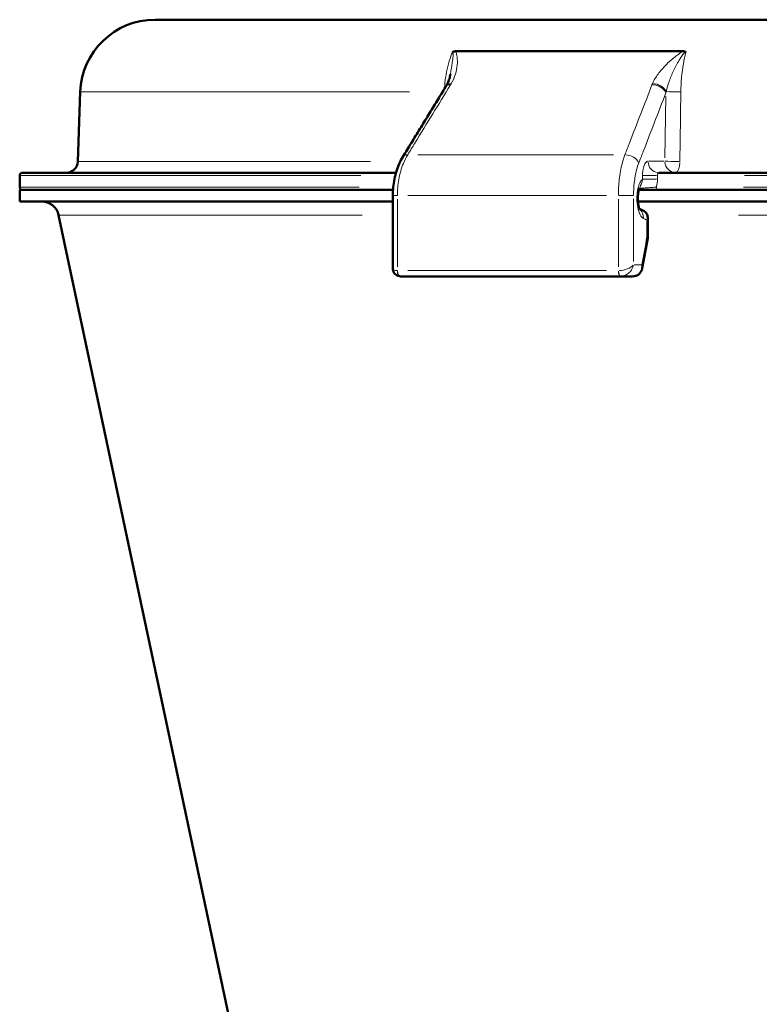
# Model space of a CAD drawing. Units: millimetres. Extents: x 485 to 2029, y -67 to 2436.
# Drawn here: x 1446 to 1575, y 2254 to 2425 of the extents above; entities that cross this region are included whole.
import ezdxf

# ---------------------------------------------------------------- set-up
doc = ezdxf.new("R2010")
doc.units = ezdxf.units.MM
doc.header["$LTSCALE"] = 5
doc.layers.add('A1 contornos visíveis', color=7, linetype='Continuous', lineweight=50)
doc.layers.add('B1 arestas tangentes', color=7, linetype='Continuous', lineweight=13)

msp = doc.modelspace()

# ---------------------------------------------------------------- linework, layer by layer
at = {"layer": 'A1 contornos visíveis'}
for p, q in [((1777.895, 2424.857), (1469.888, 2424.857)), ((1561.625, 2419.367), (1521.999, 2419.367)), ((1456.896, 2412.31), (1456.474, 2400.233)), ((1446.891, 2398.302), (1511.725, 2398.302)), ((1557.339, 2398.302), (1799.001, 2398.302)), ((1446.391, 2395.802), (1446.391, 2397.802)), ((1511.21, 2395.302), (1446.379, 2395.302)), ((1446.379, 2393.302), (1446.379, 2395.302)), ((1553.897, 2395.302), (1555.459, 2395.302)), ((1799.765, 2395.302), (1555.459, 2395.302)), ((1511.18, 2393.302), (1446.379, 2393.302)), ((1511.18, 2394.34), (1511.18, 2381.69)), ((1801.404, 2393.302), (1553.736, 2393.302)), ((1553.988, 2392.028), (1554.582, 2391.757)), ((1557.729, 1898.847), (1453.134, 2390.926)), ((1555.457, 2390.396), (1555.457, 2387.108)), ((1555.44, 2386.923), (1554.5, 2381.705)), ((1512.576, 2380.302), (1512.568, 2380.302)), ((1550.742, 2380.302), (1512.576, 2380.302)), ((1550.752, 2380.302), (1550.742, 2380.302)), ((1550.752, 2380.302), (1552.822, 2380.302))]:
    msp.add_line(p, q, dxfattribs=at)
for centre, radius, start, end in [((1469.888, 2411.857), 13, 90, 178), ((1454.475, 2400.302), 2, 270, 358), ((1446.891, 2397.802), 0.5, 90, 180), ((1446.891, 2395.802), 0.5, 180, 270), ((1450.2, 2390.302), 3, 12, 90)]:
    msp.add_arc(centre, radius, start, end, dxfattribs=at)
for centre, major_axis, ratio, start_param, end_param in [((1515.835, 2411.879), (-4.913, -3.7), 0.3865636, 2.3669015, 2.4101495), ((1552.884, 2382.163), (1.259, 1.407), 0.9665797, 3.8647082, 3.8656039)]:
    msp.add_ellipse(centre, major_axis=major_axis, ratio=ratio, start_param=start_param, end_param=end_param, dxfattribs=at)
for points, knots in [([(1521.523, 2419.209), (1521.523, 2419.21), (1521.524, 2419.21), (1521.555, 2419.234), (1521.587, 2419.255), (1521.655, 2419.291), (1521.69, 2419.307), (1521.807, 2419.349), (1521.899, 2419.367), (1521.999, 2419.367)], [-0.000228829, -0.000228829, -0.000228829, -0.000228829, 0, 0, 0.011691473, 0.011691473, 0.023912616, 0.023912616, 0.052573092, 0.052573092, 0.052573092, 0.052573092]), ([(1561.625, 2419.367), (1561.743, 2419.367), (1561.838, 2419.349), (1561.943, 2419.307), (1561.972, 2419.291), (1562.024, 2419.255), (1562.046, 2419.234), (1562.064, 2419.21), (1562.065, 2419.21), (1562.065, 2419.209)], [0, 0, 0, 0, 0.038286036, 0.038286036, 0.054611623, 0.054611623, 0.070229607, 0.070229607, 0.07053529, 0.07053529, 0.07053529, 0.07053529]), ([(1520.447, 2413.364), (1520.527, 2413.505), (1520.6, 2413.646), (1520.733, 2413.925), (1520.792, 2414.064), (1520.899, 2414.339), (1520.946, 2414.476), (1521.029, 2414.746), (1521.064, 2414.879), (1521.126, 2415.144), (1521.152, 2415.275), (1521.173, 2415.404)], [0, 0, 0, 0, 0.07866675, 0.07866675, 0.1573335, 0.1573335, 0.23600025, 0.23600025, 0.314667, 0.314667, 0.39333375, 0.39333375, 0.39333375, 0.39333375]), ([(1520.347, 2413.195), (1519.851, 2412.385), (1519.355, 2411.574), (1518.363, 2409.954), (1517.867, 2409.143), (1516.875, 2407.523), (1516.379, 2406.713), (1515.387, 2405.092), (1514.892, 2404.282), (1513.9, 2402.661), (1513.404, 2401.851), (1512.908, 2401.04)], [0, 0, 0, 0, 0.3437874, 0.3437874, 0.6875748, 0.6875748, 1.0313622, 1.0313622, 1.3751496, 1.3751496, 1.718937, 1.718937, 1.718937, 1.718937]), ([(1512.908, 2401.04), (1512.679, 2400.667), (1512.472, 2400.27), (1512.103, 2399.441), (1511.942, 2399.008), (1511.665, 2398.122), (1511.551, 2397.67), (1511.366, 2396.739), (1511.296, 2396.263), (1511.203, 2395.303), (1511.18, 2394.819), (1511.18, 2394.34)], [0, 0, 0, 0, 0.12485894, 0.12485894, 0.24971789, 0.24971789, 0.37457683, 0.37457683, 0.49943578, 0.49943578, 0.62429472, 0.62429472, 0.62429472, 0.62429472]), ([(1553.993, 2395.591), (1553.967, 2395.528), (1553.938, 2395.444), (1553.874, 2395.224), (1553.841, 2395.081), (1553.781, 2394.747), (1553.755, 2394.549), (1553.721, 2394.12), (1553.715, 2393.891), (1553.724, 2393.43), (1553.74, 2393.198), (1553.792, 2392.778), (1553.826, 2392.589), (1553.901, 2392.279), (1553.939, 2392.155), (1554.003, 2391.985), (1554.03, 2391.93), (1554.052, 2391.89), (1554.056, 2391.884), (1554.056, 2391.884)], [0.26268547, 0.26268547, 0.26268547, 0.26268547, 0.32308776, 0.32308776, 0.39477385, 0.39477385, 0.47671021, 0.47671021, 0.56423935, 0.56423935, 0.65361249, 0.65361249, 0.73928985, 0.73928985, 0.81556814, 0.81556814, 0.87964536, 0.87964536, 0.90914335, 0.90914335, 0.90914335, 0.90914335]), ([(1555.457, 2390.396), (1555.457, 2390.495), (1555.448, 2390.598), (1555.406, 2390.806), (1555.373, 2390.912), (1555.279, 2391.121), (1555.219, 2391.223), (1555.071, 2391.411), (1554.986, 2391.496), (1554.795, 2391.645), (1554.69, 2391.708), (1554.582, 2391.757)], [0.050596707, 0.050596707, 0.050596707, 0.050596707, 0.068640299, 0.068640299, 0.08668389, 0.08668389, 0.104727482, 0.104727482, 0.122771073, 0.122771073, 0.140814664, 0.140814664, 0.140814664, 0.140814664]), ([(1555.457, 2387.108), (1555.457, 2387.096), (1555.457, 2387.083), (1555.456, 2387.059), (1555.455, 2387.046), (1555.453, 2387.022), (1555.452, 2387.009), (1555.45, 2386.984), (1555.448, 2386.972), (1555.445, 2386.948), (1555.443, 2386.935), (1555.44, 2386.923)], [-0.1165492202, -0.1165492202, -0.1165492202, -0.1165492202, -0.1158096686, -0.1158096686, -0.115070117, -0.115070117, -0.1143305653, -0.1143305653, -0.1135910137, -0.1135910137, -0.1128514621, -0.1128514621, -0.1128514621, -0.1128514621]), ([(1511.18, 2381.69), (1511.18, 2381.565), (1511.194, 2381.432), (1511.269, 2381.157), (1511.331, 2381.014), (1511.504, 2380.761), (1511.612, 2380.65), (1511.852, 2380.476), (1511.983, 2380.413), (1512.249, 2380.328), (1512.385, 2380.308), (1512.531, 2380.303), (1512.549, 2380.302), (1512.568, 2380.302)], [-0.91222146, -0.91222146, -0.91222146, -0.91222146, -0.72977717, -0.72977717, -0.54733288, -0.54733288, -0.37759108, -0.37759108, -0.20935135, -0.20935135, -0.02690706, -0.02690706, 0, 0, 0, 0]), ([(1554.5, 2381.705), (1554.476, 2381.569), (1554.435, 2381.431), (1554.314, 2381.16), (1554.234, 2381.027), (1554.033, 2380.785), (1553.911, 2380.674), (1553.636, 2380.492), (1553.485, 2380.422), (1553.167, 2380.328), (1553.002, 2380.304), (1552.842, 2380.303)], [0.05026375, 0.05026375, 0.05026375, 0.05026375, 0.0741468, 0.0741468, 0.09802985, 0.09802985, 0.1219129, 0.1219129, 0.14579595, 0.14579595, 0.169679, 0.169679, 0.169679, 0.169679])]:
    msp.add_open_spline(points, degree=3, knots=knots, dxfattribs=at)
at = {"layer": 'B1 arestas tangentes'}
for p, q in [((1514.05, 2412.31), (1457.064, 2412.31)), ((1558.578, 2411.558), (1558.434, 2400.895)), ((1515.514, 2401.411), (1549.479, 2401.411)), ((1456.623, 2400.233), (1507.301, 2400.233)), ((1558.279, 2400.302), (1555.641, 2400.302)), ((1505.615, 2397.802), (1446.566, 2397.802)), ((1554.529, 2397.77), (1554.529, 2397.189)), ((1554.594, 2397.802), (1556.979, 2397.802)), ((1554.594, 2397.157), (1556.979, 2397.157)), ((1557.126, 2397.189), (1557.126, 2397.77)), ((1796.445, 2397.802), (1572.265, 2397.802)), ((1446.565, 2395.802), (1505.304, 2395.802)), ((1572.091, 2395.802), (1796.488, 2395.802)), ((1511.901, 2394.34), (1511.182, 2394.34)), ((1511.973, 2381.954), (1511.973, 2393.688)), ((1548.307, 2394.34), (1513.756, 2394.34)), ((1550.345, 2393.688), (1550.345, 2381.954)), ((1552.916, 2394.34), (1550.493, 2394.34)), ((1552.983, 2382.904), (1552.983, 2393.738)), ((1505.832, 2390.926), (1453.289, 2390.926)), ((1555.302, 2389.928), (1555.302, 2387.338)), ((1793.809, 2390.926), (1571.188, 2390.926)), ((1511.957, 2381.302), (1511.972, 2381.302)), ((1513.756, 2381.302), (1548.307, 2381.302)), ((1550.346, 2381.302), (1550.364, 2381.302)), ((1554.348, 2382.302), (1553.055, 2382.302))]:
    msp.add_line(p, q, dxfattribs=at)
for centre, major_axis, ratio, start_param, end_param in [((1522.053, 2412.151), (-1.706, 1.044), 0.5592457, 5.5718933, 6.2457489), ((1522.184, 2412.373), (-1.737, 0.991), 0.5810408, 5.5553634, 6.2448789), ((1556.741, 2412.151), (-1.866, 0.721), 0.6521958, 3.7554912, 5.1767392), ((1556.832, 2412.373), (1.835, -0.796), 0.6374565, 0.6772415, 2.0632531), ((1560.433, 2412.38), (2, -0.027), 0.0321905, 3.6673788, 5.0222816), ((1514.614, 2399.996), (-1.706, 1.044), 0.5592432, 5.5724245, 6.2457768), ((1552.044, 2399.996), (-1.866, 0.721), 0.6521929, 3.7554611, 5.1762038), ((1557.339, 2400.302), (0, -2), 0.9223119, 4.7909288, 6.2046455), ((1560.27, 2400.302), (0, -2), 0.9223119, 4.7909288, 6.2046455), ((1560.27, 2400.302), (2, -0.027), 0.0321905, 3.6165353, 5.0196335), ((1560.27, 2400.302), (0, -2), 0.3755313, 0.0767945, 1.4590953), ((1557.127, 2395.802), (0, -0.5), 0.377202, 4.7909288, 6.2046455), ((1552.836, 2390.356), (0.83, 1.82), 0.9083016, 5.1527532, 6.0076733), ((1513.18, 2382.302), (-1.984, -0.707), 0.3565661, 6.2024563, 7.0234556), ((1512.568, 2381.302), (0, -1), 0.6119904, 4.7909288, 6.2046455), ((1512.576, 2381.302), (0, -1), 0.6033343, 4.7909288, 6.2046455), ((1550.742, 2381.302), (0, -1), 0.3964758, 4.7909288, 6.2046455), ((1550.752, 2381.302), (0, -1), 0.3864463, 4.7909288, 6.2046455), ((1551.138, 2382.302), (-1.989, -0.482), 0.4405163, 1.1461466, 2.5598633), ((1551.138, 2382.302), (1.286, 1.711), 0.8053912, 3.7642986, 5.1780153)]:
    msp.add_ellipse(centre, major_axis=major_axis, ratio=ratio, start_param=start_param, end_param=end_param, dxfattribs=at)
for points, knots in [([(1521.523, 2419.209), (1521.433, 2418.994), (1521.346, 2418.774), (1520.839, 2417.391), (1520.528, 2416.134), (1520.248, 2414.179), (1520.187, 2413.531), (1520.156, 2412.883)], [-0.84406785, -0.84406785, -0.84406785, -0.84406785, -0.7545289, -0.7545289, -0.29020342, -0.29020342, -0.06604851, -0.06604851, -0.06604851, -0.06604851]), ([(1521.523, 2419.209), (1521.585, 2419.208), (1521.621, 2419.155), (1521.675, 2418.922), (1521.652, 2418.681), (1521.604, 2418.242), (1521.575, 2418.035), (1521.461, 2417.23), (1521.364, 2416.606), (1521.266, 2415.986), (1521.236, 2415.792), (1521.205, 2415.598), (1521.173, 2415.404)], [-0.93251316, -0.93251316, -0.93251316, -0.93251316, -0.88435265, -0.88435265, -0.78266652, -0.78266652, -0.69938487, -0.69938487, -0.46625658, -0.46625658, -0.46625658, -0.39333375, -0.39333375, -0.39333375, -0.39333375]), ([(1521.332, 2413.787), (1521.645, 2414.336), (1521.875, 2414.886), (1522.203, 2415.952), (1522.301, 2416.47), (1522.35, 2416.971), (1522.399, 2417.473), (1522.401, 2417.96), (1522.321, 2418.584), (1522.292, 2418.744), (1522.197, 2419.071), (1522.131, 2419.244), (1521.999, 2419.367)], [0, 0, 0, 0, 0.23312829, 0.23312829, 0.46625658, 0.46625658, 0.46625658, 0.69938487, 0.69938487, 0.78266652, 0.78266652, 0.87749366, 0.87749366, 0.87749366, 0.87749366]), ([(1561.625, 2419.367), (1561.332, 2419.244), (1561.064, 2419.071), (1560.592, 2418.744), (1560.381, 2418.584), (1559.601, 2417.96), (1559.068, 2417.473), (1558.575, 2416.971), (1558.082, 2416.47), (1557.63, 2415.952), (1556.843, 2414.886), (1556.509, 2414.336), (1556.27, 2413.787)], [0.0550195, 0.0550195, 0.0550195, 0.0550195, 0.14984664, 0.14984664, 0.23312829, 0.23312829, 0.46625658, 0.46625658, 0.46625658, 0.69938487, 0.69938487, 0.93251316, 0.93251316, 0.93251316, 0.93251316]), ([(1558.633, 2412.376), (1558.756, 2412.939), (1558.933, 2413.533), (1559.368, 2414.746), (1559.625, 2415.366), (1559.916, 2415.986), (1560.207, 2416.606), (1560.531, 2417.23), (1561.016, 2418.035), (1561.147, 2418.242), (1561.452, 2418.681), (1561.631, 2418.922), (1561.901, 2419.155), (1561.991, 2419.208), (1562.065, 2419.209)], [-0.93251316, -0.93251316, -0.93251316, -0.93251316, -0.69938487, -0.69938487, -0.46625658, -0.46625658, -0.46625658, -0.23312829, -0.23312829, -0.14984664, -0.14984664, -0.04816051, -0.04816051, 0, 0, 0, 0]), ([(1561.184, 2412.31), (1561.207, 2413.986), (1561.36, 2415.68), (1561.75, 2417.903), (1561.896, 2418.575), (1562.065, 2419.209)], [0, 0, 0, 0, 0.58040569, 0.58040569, 0.84406785, 0.84406785, 0.84406785, 0.84406785]), ([(1513.761, 2401.411), (1514.17, 2402.08), (1514.579, 2402.748), (1514.989, 2403.417), (1516.024, 2405.109), (1517.059, 2406.8), (1519.13, 2410.182), (1520.165, 2411.874), (1521.2, 2413.565)], [-1.718937, -1.718937, -1.718937, -1.718937, -1.4351476, -1.4351476, -1.4351476, -0.7175738, -0.7175738, 0, 0, 0, 0]), ([(1521.2, 2413.565), (1521.223, 2413.602), (1521.245, 2413.639), (1521.289, 2413.713), (1521.31, 2413.75), (1521.332, 2413.787)], [0, 0, 0, 0, 0.015692495, 0.015692495, 0.031384989, 0.031384989, 0.031384989, 0.031384989]), ([(1556.179, 2413.565), (1555.526, 2411.874), (1554.872, 2410.182), (1553.565, 2406.8), (1552.912, 2405.109), (1552.258, 2403.417), (1552, 2402.748), (1551.741, 2402.08), (1551.483, 2401.411)], [-2.8702953, -2.8702953, -2.8702953, -2.8702953, -2.1527214, -2.1527214, -1.4351476, -1.4351476, -1.4351476, -1.1513582, -1.1513582, -1.1513582, -1.1513582]), ([(1556.27, 2413.787), (1556.254, 2413.75), (1556.238, 2413.713), (1556.208, 2413.639), (1556.193, 2413.602), (1556.179, 2413.565)], [0, 0, 0, 0, 0.015692495, 0.015692495, 0.031384989, 0.031384989, 0.031384989, 0.031384989]), ([(1553.888, 2399.996), (1554.147, 2400.665), (1554.405, 2401.334), (1554.664, 2402.003), (1555.317, 2403.694), (1555.971, 2405.386), (1557.278, 2408.768), (1557.932, 2410.459), (1558.586, 2412.151)], [1.1513582, 1.1513582, 1.1513582, 1.1513582, 1.4351476, 1.4351476, 1.4351476, 2.1527214, 2.1527214, 2.8702953, 2.8702953, 2.8702953, 2.8702953]), ([(1558.586, 2412.151), (1558.593, 2412.188), (1558.601, 2412.226), (1558.616, 2412.301), (1558.624, 2412.339), (1558.633, 2412.376)], [-0.031384989, -0.031384989, -0.031384989, -0.031384989, -0.015692495, -0.015692495, 0, 0, 0, 0]), ([(1561.021, 2400.233), (1561.048, 2402.246), (1561.075, 2404.259), (1561.13, 2408.284), (1561.157, 2410.297), (1561.184, 2412.31)], [-1.2085081, -1.2085081, -1.2085081, -1.2085081, -0.6042541, -0.6042541, 0, 0, 0, 0]), ([(1511.973, 2394.34), (1511.973, 2395.264), (1512.053, 2396.201), (1512.385, 2398.097), (1512.653, 2399.044), (1513.228, 2400.45), (1513.482, 2400.955), (1513.761, 2401.411)], [-0.62429472, -0.62429472, -0.62429472, -0.62429472, -0.40246526, -0.40246526, -0.15479433, -0.15479433, 0, 0, 0, 0]), ([(1551.483, 2401.411), (1551.306, 2400.955), (1551.144, 2400.45), (1550.778, 2399.043), (1550.607, 2398.097), (1550.396, 2396.201), (1550.345, 2395.264), (1550.345, 2394.34)], [-0.62429473, -0.62429473, -0.62429473, -0.62429473, -0.46949743, -0.46949743, -0.22182175, -0.22182175, 0, 0, 0, 0]), ([(1552.983, 2394.34), (1552.983, 2395.079), (1553.023, 2395.829), (1553.191, 2397.345), (1553.327, 2398.103), (1553.619, 2399.228), (1553.747, 2399.632), (1553.888, 2399.996)], [0, 0, 0, 0, 0.22182175, 0.22182175, 0.46949743, 0.46949743, 0.62429473, 0.62429473, 0.62429473, 0.62429473]), ([(1555.495, 2400.302), (1555.433, 2400.302), (1555.37, 2400.287), (1555.209, 2400.205), (1555.114, 2400.115), (1554.919, 2399.835), (1554.824, 2399.63), (1554.659, 2399.108), (1554.595, 2398.783), (1554.539, 2398.231), (1554.529, 2398.017), (1554.529, 2397.802)], [-0.39069957, -0.39069957, -0.39069957, -0.39069957, -0.3423207, -0.3423207, -0.26491451, -0.26491451, -0.17064409, -0.17064409, -0.06426637, -0.06426637, 0, 0, 0, 0]), ([(1557.126, 2397.802), (1557.126, 2397.845), (1557.128, 2397.888), (1557.14, 2397.998), (1557.154, 2398.064), (1557.191, 2398.168), (1557.212, 2398.209), (1557.255, 2398.265), (1557.276, 2398.283), (1557.312, 2398.299), (1557.326, 2398.302), (1557.339, 2398.302)], [0, 0, 0, 0, 0.06426637, 0.06426637, 0.17064409, 0.17064409, 0.26491451, 0.26491451, 0.3423207, 0.3423207, 0.39069957, 0.39069957, 0.39069957, 0.39069957]), ([(1554.529, 2397.157), (1554.435, 2397.084), (1554.345, 2396.987), (1554.122, 2396.666), (1553.998, 2396.406), (1553.776, 2395.747), (1553.685, 2395.333), (1553.569, 2394.407), (1553.549, 2393.892), (1553.596, 2392.862), (1553.667, 2392.353), (1553.898, 2391.427), (1554.062, 2391.028), (1554.385, 2390.558), (1554.531, 2390.424), (1554.68, 2390.356)], [0.10069828, 0.10069828, 0.10069828, 0.10069828, 0.17609293, 0.17609293, 0.29742052, 0.29742052, 0.43660234, 0.43660234, 0.58764866, 0.58764866, 0.74541996, 0.74541996, 0.91491045, 0.91491045, 1.03243052, 1.03243052, 1.03243052, 1.03243052]), ([(1554.529, 2397.157), (1554.506, 2396.927), (1554.447, 2396.689), (1554.261, 2396.2), (1554.146, 2395.969), (1554.004, 2395.617)], [0, 0, 0, 0, 0.12757017, 0.12757017, 0.23557909, 0.23557909, 0.23557909, 0.23557909]), ([(1556.938, 2395.802), (1556.946, 2395.832), (1556.954, 2395.861), (1557.067, 2396.303), (1557.126, 2396.731), (1557.126, 2397.157)], [-0.13669921, -0.13669921, -0.13669921, -0.13669921, -0.12757017, -0.12757017, 0, 0, 0, 0]), ([(1553.948, 2395.469), (1553.961, 2395.501), (1553.974, 2395.536), (1553.993, 2395.588), (1553.998, 2395.602), (1554.004, 2395.617)], [-0.043449448, -0.043449448, -0.043449448, -0.043449448, -0.011734027, -0.011734027, 0.00043364, 0.00043364, 0.00043364, 0.00043364]), ([(1556.938, 2395.802), (1556.811, 2395.793), (1556.677, 2395.783), (1556.218, 2395.747), (1555.882, 2395.718), (1555.358, 2395.674), (1555.164, 2395.658), (1554.985, 2395.646), (1554.827, 2395.634), (1554.68, 2395.625), (1554.376, 2395.61), (1554.231, 2395.605), (1554.05, 2395.605), (1554.004, 2395.609), (1554.004, 2395.617)], [-0.48898356, -0.48898356, -0.48898356, -0.48898356, -0.43843655, -0.43843655, -0.31908592, -0.31908592, -0.24449178, -0.24449178, -0.24449178, -0.17893074, -0.17893074, -0.08673286, -0.08673286, 0, 0, 0, 0]), ([(1554.583, 2391.757), (1554.686, 2391.71), (1554.779, 2391.652), (1555.046, 2391.44), (1555.176, 2391.254), (1555.331, 2390.864), (1555.363, 2390.658), (1555.351, 2390.325), (1555.333, 2390.198), (1555.302, 2390.072)], [-0.14081466, -0.14081466, -0.14081466, -0.14081466, -0.11968769, -0.11968769, -0.07188033, -0.07188033, -0.0265045, -0.0265045, 0.00054403, 0.00054403, 0.00054403, 0.00054403]), ([(1555.302, 2390.072), (1555.355, 2390.13), (1555.395, 2390.188), (1555.445, 2390.297), (1555.457, 2390.347), (1555.457, 2390.397)], [-0.000544031, -0.000544031, -0.000544031, -0.000544031, 0.026504498, 0.026504498, 0.050596707, 0.050596707, 0.050596707, 0.050596707]), ([(1555.457, 2387.108), (1555.457, 2387.114), (1555.455, 2387.119), (1555.433, 2387.147), (1555.382, 2387.171), (1555.302, 2387.194)], [0.11654922, 0.11654922, 0.11654922, 0.11654922, 0.124829534, 0.124829534, 0.156876854, 0.156876854, 0.156876854, 0.156876854]), ([(1555.302, 2387.194), (1555.378, 2387.126), (1555.426, 2387.058), (1555.444, 2386.97), (1555.444, 2386.946), (1555.44, 2386.923)], [-0.156876854, -0.156876854, -0.156876854, -0.156876854, -0.124829534, -0.124829534, -0.112851462, -0.112851462, -0.112851462, -0.112851462]), ([(1554.42, 2382.302), (1554.458, 2381.993), (1554.43, 2381.681), (1554.243, 2381.14), (1554.096, 2380.903), (1553.729, 2380.563), (1553.524, 2380.441), (1553.15, 2380.328), (1552.996, 2380.304), (1552.84, 2380.303)], [-0.00052774, -0.00052774, -0.00052774, -0.00052774, 0.05458053, 0.05458053, 0.10388991, 0.10388991, 0.1443755, 0.1443755, 0.169679, 0.169679, 0.169679, 0.169679]), ([(1552.84, 2380.303), (1552.837, 2380.302), (1552.834, 2380.302), (1552.828, 2380.302), (1552.825, 2380.302), (1552.822, 2380.302)], [-0.0010067804, -0.0010067804, -0.0010067804, -0.0010067804, -0.0005033902, -0.0005033902, 0, 0, 0, 0])]:
    msp.add_open_spline(points, degree=3, knots=knots, dxfattribs=at)
for points in [[(1554.004, 2395.617), (1554, 2395.608), (1553.997, 2395.6), (1553.993, 2395.591)], [(1554.68, 2390.356), (1554.887, 2390.261), (1555.094, 2390.167), (1555.302, 2390.072)], [(1555.302, 2387.194), (1555.008, 2385.563), (1554.714, 2383.933), (1554.42, 2382.302)], [(1554.5, 2381.705), (1554.534, 2381.895), (1554.505, 2382.099), (1554.42, 2382.302)]]:
    msp.add_open_spline(points, degree=3, dxfattribs=at)

doc.saveas('drawing.dxf')
